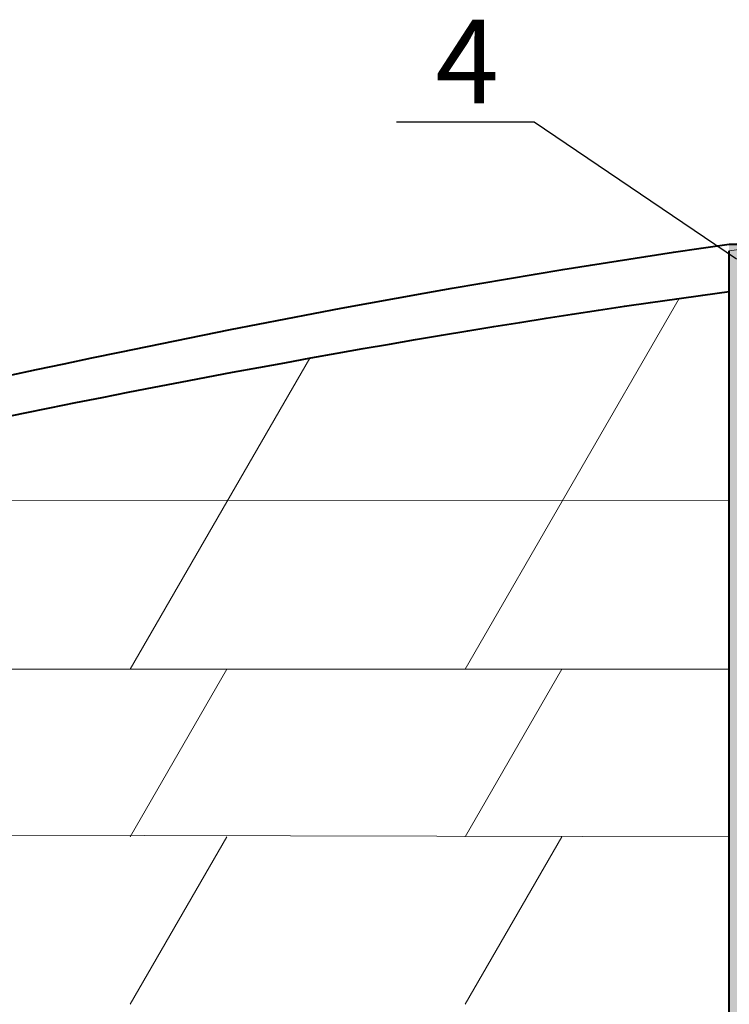
# Model space of a CAD drawing. Units: millimetres. Extents: x 3200 to 7109, y -184 to 1021.
# Drawn here: x 5071 to 5125, y 666 to 741 of the extents above; entities that cross this region are included whole.
import ezdxf

# ---------------------------------------------------------------- set-up
doc = ezdxf.new("R2010")
doc.units = ezdxf.units.MM
doc.header["$LTSCALE"] = 0.0005
for name, color, linetype, lineweight in [('Bao quanh o', 1, 'Continuous', 40), ('cat', 4, 'Continuous', 13), ('kich thuoc', 3, 'Continuous', 25)]:
    doc.layers.add(name, color=color, linetype=linetype, lineweight=lineweight)
doc.layers.add('Chu', color=7, linetype='Continuous', lineweight=13, true_color=0xf76ed5)

msp = doc.modelspace()

# ---------------------------------------------------------------- hatches: boundary and pattern name
at = {"layer": 'cat'}
h = msp.add_hatch(color=256, dxfattribs=at)
h.paths.add_polyline_path([(5124.664165, 723.556255), (5126.564165, 723.818756), (5126.564165, 718.890578), (5124.664165, 718.890578)])
h.paths.add_polyline_path([(5127.514165, 723.950007), (5129.414165, 724.212508), (5129.414165, 718.890578), (5127.514165, 718.890578)])
h = msp.add_hatch(dxfattribs=at)
h.set_pattern_fill('AR-SAND', color=256, scale=0.633333, style=0)
h.set_pattern_definition([(142.5, (7665.1219, -369.2558), (0.0398958, 1.22032172), [0, -0.96266667, 0, -1.07666667, 0, -1.02916667]), (172.5, (7665.122, -369.2558), (-1.1208586, 1.7873592), [0, -0.51933333, 0, -0.86766667, 0, -0.3325]), (212.5, (7665.9009, -369.2558), (-1.97228985, 0.00358407), [0, -0.31666667, 0, -1.14, 0, -1.48833333]), (222.5, (7665.901, -369.2558), (-1.9038802, 0.5558612), [0, -0.15833333, 0, -0.74733333, 0, -0.855])])
h.paths.add_polyline_path([(5126.564165, 633.270721), (5124.664165, 633.270721), (5124.664165, 723.556255), (5126.564165, 723.818756)])

# ---------------------------------------------------------------- linework, layer by layer
at = {"layer": 'Bao quanh o'}
msp.add_line((5124.664165, 723.556255), (5126.564165, 723.556255), dxfattribs=at)
at = {"layer": 'Bao quanh o', "ltscale": 0.5}
msp.add_line((5124.664165, 632.003991), (5124.664165, 723.037543), dxfattribs=at)
at = {"layer": 'Bao quanh o'}
for points in [[(4990.669487, 694.262749), (5035.323687, 705.73091), (5079.977887, 717.199072), (5124.664165, 723.556255)], [(4998.269487, 694.262749), (5040.392412, 704.260995), (5082.515337, 714.259242), (5124.664165, 719.975639)]]:
    msp.add_open_spline(points, degree=3, dxfattribs=at)
at = {"layer": 'cat'}
for p, q in [((5126.564165, 723.304703), (5124.664165, 723.037543)), ((5104.714038, 691.418925), (5120.900009, 719.453849)), ((5079.380704, 691.418925), (5092.957401, 714.934454)), ((5040.866564, 704.209313), (5124.664165, 704.166735)), ((5013.197946, 691.418925), (5124.664165, 691.418925)), ((5079.380704, 678.752258), (5086.693808, 691.418925)), ((5104.714038, 678.752258), (5112.027141, 691.418925)), ((5018.739612, 679.002581), (5124.664165, 678.752258)), ((5079.380704, 666.085591), (5086.693808, 678.752258)), ((5104.714038, 666.085591), (5112.027141, 678.752258))]:
    msp.add_line(p, q, dxfattribs=at)
at = {"layer": 'kich thuoc'}
for p, q in [((5099.527356, 732.812493), (5109.937901, 732.812493)), ((5109.937901, 732.812493), (5125.218779, 722.452543))]:
    msp.add_line(p, q, dxfattribs=at)

# ---------------------------------------------------------------- texts
at = {"layer": 'Chu', "insert": (5102.459087, 740.524462), "char_height": 6.333333, "width": 5.06666667, "attachment_point": 1}
msp.add_mtext('4', dxfattribs=at)

doc.saveas('drawing.dxf')
